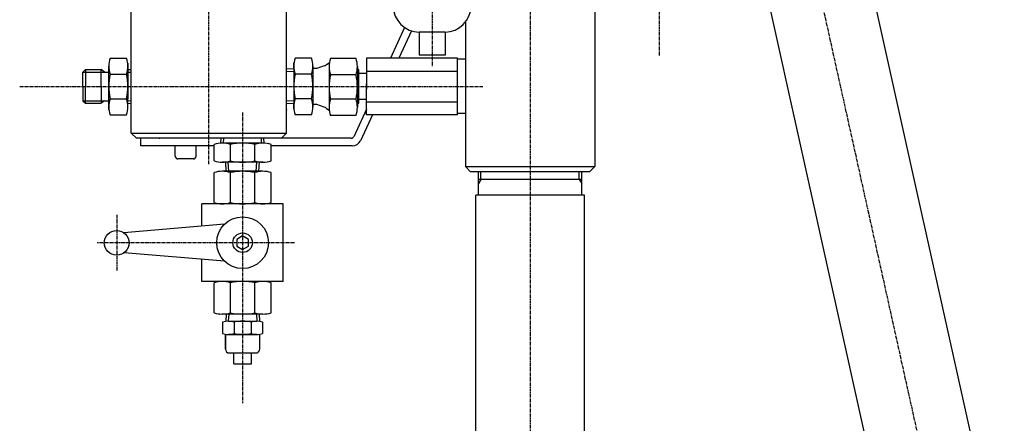
# Model space of a CAD drawing. Extents: x 175 to 1615, y -2335 to -1333.
# Drawn here: x 1118 to 1498, y -1994 to -1838 of the extents above; entities that cross this region are included whole.
import ezdxf

# ---------------------------------------------------------------- set-up
doc = ezdxf.new("R2010")
doc.units = 0
doc.header["$MEASUREMENT"] = 0
doc.linetypes.add('DOT_CENTER', pattern=[2, 1.25, -0.25, 0.25, -0.25])
doc.layers.add('ASSI', color=7, linetype='CONTINUOUS')
doc.layers.add('DISEGNO', color=7, linetype='CONTINUOUS')

msp = doc.modelspace()

# ---------------------------------------------------------------- linework, layer by layer
at = {"layer": 'ASSI', "color": 3, "linetype": 'DOT_CENTER'}
for p, q in [((1277.2127, -1632.1233), (1277.2127, -1855.9814)), ((1190.9779, -1893.762), (1190.9779, -1669.5772)), ((1365.1013, -1851.6988), (1365.1013, -1743.1415)), ((1315.1013, -1754.4046), (1315.1013, -2145.6233)), ((1412.6539, -1762.8702), (1498.364, -2149.4838)), ((1117.8363, -1863.6826), (1296.8027, -1863.6826)), ((1203.9779, -1873.741), (1203.9779, -1986.1603)), ((1155.3319, -1913.3058), (1155.3319, -1934.9763)), ((1224.0237, -1924.141), (1147.7637, -1924.141))]:
    msp.add_line(p, q, dxfattribs=at)
at = {"layer": 'DISEGNO', "color": 7, "linetype": 'CONTINUOUS'}
for p, q in [((1384.8453, -1729.8383), (1445.1218, -2001.7282)), ((1425.8164, -1729.8383), (1491.9518, -2028.1556)), ((1340.1013, -1823.1826), (1340.1013, -1894.6826)), ((1160.9779, -1863.6826), (1160.9779, -1832.6826)), ((1220.9779, -1863.6826), (1220.9779, -1832.6826)), ((1266.5892, -1840.9056), (1261.0975, -1852.6826)), ((1290.1013, -1838.7823), (1290.1013, -1894.6826)), ((1269.2951, -1842.2015), (1264.4076, -1852.6826)), ((1272.2127, -1842.6365), (1272.2127, -1851.6365)), ((1282.2127, -1842.6365), (1272.2127, -1842.6365)), ((1282.2127, -1842.6365), (1282.2127, -1851.6365)), ((1152.7651, -1852.6826), (1159.1174, -1852.6826)), ((1230.6064, -1852.6826), (1224.2541, -1852.6826)), ((1247.8298, -1852.873), (1237.9379, -1852.873)), ((1287.1013, -1852.6826), (1251.8872, -1852.6826)), ((1251.8872, -1852.6826), (1251.8872, -1864.6826)), ((1282.2127, -1851.6365), (1272.2127, -1851.6365)), ((1287.1013, -1874.6826), (1287.1013, -1852.6826)), ((1152.2651, -1872.6833), (1152.2651, -1855.8326)), ((1152.2674, -1856.9339), (1152.2674, -1855.8176)), ((1159.6174, -1854.682), (1159.6174, -1868.4804)), ((1159.6174, -1856.9339), (1159.6174, -1855.8176)), ((1159.6174, -1871.5476), (1159.6174, -1856.2515)), ((1223.7541, -1856.9227), (1220.9779, -1857.0505)), ((1223.7541, -1855.8176), (1223.7541, -1871.1137)), ((1223.7592, -1856.4923), (1223.7592, -1854.4923)), ((1231.1064, -1855.8176), (1231.1064, -1868.4804)), ((1232.6399, -1856.7415), (1231.4064, -1856.7415)), ((1235.5625, -1855.7147), (1232.6399, -1856.7415)), ((1236.4285, -1855.2147), (1237.4285, -1854.4826)), ((1237.4379, -1856.008), (1237.4379, -1871.3041)), ((1248.3298, -1856.008), (1248.3298, -1871.723)), ((1290.1013, -1853.1826), (1287.1013, -1853.1826)), ((1142.2651, -1858.1826), (1143.2651, -1857.1826)), ((1142.2651, -1863.6826), (1142.2651, -1858.1826)), ((1143.2651, -1857.1826), (1149.2651, -1857.1826)), ((1143.2651, -1857.1826), (1143.2651, -1863.6826)), ((1150.6728, -1858.1826), (1149.2651, -1857.1826)), ((1149.2651, -1863.6826), (1149.2651, -1857.1826)), ((1150.6728, -1858.1826), (1152.2651, -1858.1826)), ((1152.7651, -1858.9676), (1159.1174, -1858.9676)), ((1159.6174, -1857.12), (1160.9779, -1857.1826)), ((1230.6064, -1858.9676), (1224.2541, -1858.9676)), ((1247.8298, -1859.158), (1237.9379, -1859.158)), ((1248.3486, -1857.1826), (1248.8872, -1857.1826)), ((1248.3486, -1858.1826), (1248.8872, -1858.1826)), ((1248.8872, -1870.1826), (1248.8872, -1857.1826)), ((1251.8872, -1858.6826), (1248.8872, -1858.6826)), ((1251.8872, -1857.7544), (1287.1013, -1857.7544)), ((1142.2651, -1863.6826), (1142.2651, -1869.1826)), ((1143.2651, -1870.1826), (1143.2651, -1863.6826)), ((1149.2651, -1863.6826), (1149.2651, -1870.1826)), ((1160.9779, -1881.6826), (1160.9779, -1863.6826)), ((1220.9779, -1881.6826), (1220.9779, -1863.6826)), ((1251.8872, -1874.6826), (1251.8872, -1862.6826)), ((1142.2651, -1869.1826), (1143.2651, -1870.1826)), ((1143.2651, -1870.1826), (1149.2651, -1870.1826)), ((1150.6728, -1869.1826), (1149.2651, -1870.1826)), ((1150.6728, -1869.1826), (1152.2651, -1869.1826)), ((1152.7651, -1868.3976), (1159.1174, -1868.3976)), ((1159.6174, -1870.2453), (1160.9779, -1870.1826)), ((1223.7541, -1870.4426), (1220.9779, -1870.3148)), ((1223.7541, -1870.4314), (1223.7541, -1871.5476)), ((1223.7592, -1872.4923), (1223.7592, -1870.4923)), ((1230.6064, -1868.3976), (1224.2541, -1868.3976)), ((1231.1064, -1868.4804), (1231.1064, -1871.5476)), ((1232.6399, -1870.6238), (1231.4064, -1870.6238)), ((1235.5625, -1871.6506), (1232.6399, -1870.6238)), ((1236.4285, -1872.1506), (1237.4285, -1872.8826)), ((1237.4379, -1870.6217), (1237.4379, -1871.738)), ((1247.8298, -1868.588), (1237.9379, -1868.588)), ((1248.3486, -1869.1826), (1248.8872, -1869.1826)), ((1248.3486, -1870.1826), (1248.8872, -1870.1826)), ((1251.8872, -1868.6826), (1248.8872, -1868.6826)), ((1251.8872, -1869.6108), (1287.1013, -1869.6108)), ((1152.7651, -1874.6826), (1159.1174, -1874.6826)), ((1230.6064, -1874.6826), (1224.2541, -1874.6826)), ((1247.8298, -1874.873), (1237.9379, -1874.873)), ((1251.8872, -1872.4341), (1246.9112, -1883.1053)), ((1254.1488, -1874.6826), (1249.4955, -1884.6618)), ((1287.1013, -1874.6826), (1251.8872, -1874.6826)), ((1290.1013, -1874.1826), (1287.1013, -1874.1826)), ((1160.9779, -1881.6826), (1220.9779, -1881.6826)), ((1162.9779, -1883.6826), (1160.9779, -1881.6826)), ((1220.9779, -1881.6826), (1218.9779, -1883.6826)), ((1195.7279, -1883.6826), (1162.9779, -1883.6826)), ((1164.7057, -1886.6826), (1164.7057, -1883.6826)), ((1246.0049, -1883.6826), (1164.7057, -1883.6826)), ((1192.9779, -1886.6826), (1164.7057, -1886.6826)), ((1177.9779, -1890.6826), (1177.9779, -1886.6826)), ((1185.9779, -1886.6826), (1177.9779, -1886.6826)), ((1185.9779, -1890.6826), (1185.9779, -1886.6826)), ((1218.9779, -1883.6826), (1190.9779, -1883.6826)), ((1192.9779, -1892.4367), (1192.9779, -1886.0844)), ((1195.6108, -1885.5972), (1195.7279, -1883.6826)), ((1197.2291, -1885.5844), (1196.1128, -1885.5844)), ((1211.8429, -1885.5844), (1196.5467, -1885.5844)), ((1199.2628, -1892.4367), (1199.2628, -1886.0844)), ((1208.6929, -1892.4367), (1208.6929, -1886.0844)), ((1212.345, -1885.5972), (1212.2279, -1883.6826)), ((1214.9779, -1892.4367), (1214.9779, -1886.0844)), ((1246.3234, -1886.6826), (1214.9779, -1886.6826)), ((1184.9779, -1891.6826), (1178.9779, -1891.6826)), ((1199.1801, -1892.9367), (1196.1128, -1892.9367)), ((1197.6815, -1896.4919), (1197.4445, -1892.9367)), ((1211.8429, -1892.9367), (1199.1801, -1892.9367)), ((1210.2742, -1896.4919), (1210.5112, -1892.9367)), ((1290.1013, -1894.6826), (1340.1013, -1894.6826)), ((1292.1013, -1896.6826), (1290.1013, -1894.6826)), ((1338.1013, -1896.6826), (1340.1013, -1894.6826)), ((1192.9779, -1908.5884), (1192.9779, -1896.9919)), ((1197.2291, -1896.4919), (1196.1128, -1896.4919)), ((1211.8429, -1896.4919), (1196.5467, -1896.4919)), ((1199.2628, -1908.5884), (1199.2628, -1896.9919)), ((1208.6929, -1908.5884), (1208.6929, -1896.9919)), ((1214.9779, -1908.5884), (1214.9779, -1896.9919)), ((1315.1013, -1896.6826), (1292.1013, -1896.6826)), ((1295.1013, -1905.6826), (1295.1013, -1896.6826)), ((1338.1013, -1896.6826), (1315.1013, -1896.6826)), ((1335.1013, -1905.6826), (1335.1013, -1896.6826)), ((1315.1013, -1899.6826), (1295.1013, -1899.6826)), ((1335.1013, -1899.6826), (1315.1013, -1899.6826)), ((1294.1013, -2055.6826), (1294.1013, -1905.6826)), ((1315.1013, -1905.6826), (1294.1013, -1905.6826)), ((1336.1013, -1905.6826), (1315.1013, -1905.6826)), ((1336.1013, -2055.6826), (1336.1013, -1905.6826)), ((1219.717, -1909.0884), (1188.2387, -1909.0884)), ((1188.2387, -1917.6907), (1188.2387, -1909.0884)), ((1211.8429, -1909.0884), (1199.1801, -1909.0884)), ((1219.717, -1939.0884), (1219.717, -1909.0884)), ((1196.9651, -1916.9595), (1158.0758, -1920.218)), ((1203.9779, -1921.4929), (1201.7301, -1922.7907)), ((1206.2256, -1922.7907), (1203.9779, -1921.4929)), ((1201.7301, -1922.7907), (1201.7301, -1925.3862)), ((1201.7301, -1925.3862), (1203.9779, -1926.6839)), ((1203.9779, -1926.6839), (1206.2256, -1925.3862)), ((1206.2256, -1925.3862), (1206.2256, -1922.7907)), ((1196.9651, -1931.2174), (1158.2059, -1927.9697)), ((1188.2387, -1939.0884), (1188.2387, -1930.4862)), ((1219.717, -1939.0884), (1188.2387, -1939.0884)), ((1192.9779, -1951.185), (1192.9779, -1939.5884)), ((1197.2291, -1939.0884), (1196.1128, -1939.0884)), ((1211.8429, -1939.0884), (1196.5467, -1939.0884)), ((1199.2628, -1951.185), (1199.2628, -1939.5884)), ((1208.6929, -1951.185), (1208.6929, -1939.5884)), ((1214.9779, -1951.185), (1214.9779, -1939.5884)), ((1211.8429, -1951.685), (1196.1279, -1951.685)), ((1197.6262, -1951.685), (1197.4445, -1954.4112)), ((1210.3295, -1951.685), (1210.5112, -1954.4112)), ((1196.2779, -1954.7612), (1196.2779, -1959.2078)), ((1198.4723, -1954.4112), (1207.3363, -1954.4112)), ((1200.6773, -1954.7612), (1200.6773, -1959.2078)), ((1207.2784, -1954.7612), (1207.2784, -1959.2078)), ((1207.3363, -1954.4112), (1209.4834, -1954.4112)), ((1211.6779, -1954.7612), (1211.6779, -1959.2078)), ((1197.3536, -1959.4682), (1197.3536, -1965.2286)), ((1197.3536, -1959.4682), (1197.3536, -1965.2286)), ((1197.3536, -1965.2286), (1197.3536, -1959.4682)), ((1198.4723, -1959.5578), (1209.1796, -1959.5578)), ((1208.702, -1959.5578), (1198.4829, -1959.5578)), ((1208.702, -1959.5578), (1198.4829, -1959.5578)), ((1209.4729, -1959.5578), (1208.702, -1959.5578)), ((1209.4729, -1959.5578), (1208.702, -1959.5578)), ((1208.702, -1959.5578), (1209.4834, -1959.5578)), ((1210.6021, -1965.2286), (1210.6021, -1959.4682)), ((1210.6021, -1965.2286), (1210.6021, -1959.4682)), ((1210.6021, -1965.2286), (1210.6021, -1959.4682)), ((1198.8536, -1966.7286), (1209.1021, -1966.7286)), ((1198.8536, -1966.7286), (1209.1021, -1966.7286)), ((1198.8536, -1966.7286), (1209.1021, -1966.7286)), ((1200.5591, -1970.9339), (1200.5591, -1966.7286)), ((1207.3966, -1970.9339), (1207.3966, -1966.7286)), ((1200.5591, -1970.9339), (1207.3966, -1970.9339))]:
    msp.add_line(p, q, dxfattribs=at)
at = {"layer": 'DISEGNO', "color": 4, "linetype": 'CONTINUOUS'}
for p, q in [((1142.2651, -1858.1826), (1150.6728, -1858.1826)), ((1159.6174, -1858.1407), (1160.9779, -1858.2008)), ((1223.7541, -1857.9515), (1220.9779, -1858.074)), ((1142.2651, -1869.1826), (1150.6728, -1869.1826)), ((1159.6174, -1869.2245), (1160.9779, -1869.1645)), ((1223.7541, -1869.4138), (1220.9779, -1869.2912)), ((1196.6108, -1885.5963), (1196.7279, -1883.6826)), ((1211.3449, -1885.5963), (1211.2279, -1883.6826)), ((1198.6837, -1896.4919), (1198.4467, -1892.9367)), ((1209.272, -1896.4919), (1209.509, -1892.9367)), ((1296.1013, -1899.6855), (1296.1013, -1896.6826)), ((1334.1013, -1899.6826), (1334.1013, -1896.6826)), ((1296.1032, -1899.6826), (1295.1013, -1901.1855)), ((1334.1013, -1899.6826), (1335.1013, -1901.1826)), ((1198.6284, -1951.685), (1198.4467, -1954.4112)), ((1209.3273, -1951.685), (1209.509, -1954.4112))]:
    msp.add_line(p, q, dxfattribs=at)
at = {"layer": 'DISEGNO', "color": 7, "linetype": 'CONTINUOUS'}
for centre, radius in [((1203.9779, -1924.0884), 10), ((1155.3319, -1924.141), 4.7874), ((1203.9779, -1924.0884), 3.7792)]:
    msp.add_circle(centre, radius, dxfattribs=at)
for centre, radius, start, end in [((1272.2127, -1832.6365), 10, 180, -90), ((1282.2127, -1832.6365), 10, -90, 0), ((1162.3903, -1855.8251), 10.1252, 161.918885, -161.918885), ((1149.4922, -1855.8251), 10.1252, -18.081115, 18.081115), ((1233.8793, -1855.8251), 10.1252, 161.918885, -161.918885), ((1220.9812, -1855.8251), 10.1252, -18.081115, 18.081115), ((1247.5631, -1856.0155), 10.1252, 161.918885, -161.918885), ((1238.2046, -1856.0155), 10.1252, -18.081115, 18.081115), ((1235.5625, -1854.7147), 1, -90, -30), ((1174.7464, -1863.6826), 22.4813, 167.893464, -167.893464), ((1174.7488, -1863.6826), 22.4813, 167.893464, -167.893464), ((1137.1361, -1863.6826), 22.4813, -12.106536, 12.106536), ((1246.2354, -1863.6826), 22.4813, 167.893464, -167.893464), ((1208.6251, -1863.6826), 22.4813, -12.106536, 12.106536), ((1259.9192, -1863.873), 22.4813, 167.893464, -167.893464), ((1225.8484, -1863.873), 22.4813, -12.106536, 12.106536), ((1162.3903, -1871.5401), 10.1252, 161.918885, -161.918885), ((1149.4922, -1871.5401), 10.1252, -18.081115, 18.081115), ((1233.8793, -1871.5401), 10.1252, 161.918885, -161.918885), ((1220.9812, -1871.5401), 10.1252, -18.081115, 18.081115), ((1235.5625, -1872.6506), 1, 30, 90), ((1247.5631, -1871.7305), 10.1252, 161.918885, -161.918885), ((1238.2046, -1871.7305), 10.1252, -18.081115, 18.081115), ((1246.0049, -1882.6826), 1, -90, -25), ((1196.1203, -1895.7096), 10.1252, 71.918885, 108.081115), ((1203.9779, -1908.0657), 22.4813, 77.893464, 102.106536), ((1211.8354, -1895.7096), 10.1252, 71.918885, 108.081115), ((1246.3234, -1883.1826), 3.5, -90, -25), ((1178.9779, -1890.6826), 1, 180, -90), ((1184.9779, -1890.6826), 1, -90, 0), ((1196.1203, -1882.8115), 10.1252, -108.081115, -71.918885), ((1203.9779, -1870.4554), 22.4813, -102.106536, -77.893464), ((1211.8354, -1882.8115), 10.1252, -108.081115, -71.918885), ((1196.1203, -1906.6171), 10.1252, 71.918885, 108.081115), ((1203.9779, -1918.9732), 22.4813, 77.893464, 102.106536), ((1211.8354, -1906.6171), 10.1252, 71.918885, 108.081115), ((1196.1203, -1898.9632), 10.1252, -108.081115, -71.918885), ((1203.9779, -1886.6071), 22.4813, -102.106536, -77.893464), ((1211.8354, -1898.9632), 10.1252, -108.081115, -71.918885), ((1196.1203, -1949.2136), 10.1252, 71.918885, 108.081115), ((1203.9779, -1961.5697), 22.4813, 77.893464, 102.106536), ((1211.8354, -1949.2136), 10.1252, 71.918885, 108.081115), ((1196.1203, -1941.5598), 10.1252, -108.081115, -71.918885), ((1203.9779, -1929.2037), 22.4813, -102.106536, -77.893464), ((1211.8354, -1941.5598), 10.1252, -108.081115, -71.918885), ((1198.4776, -1961.4989), 7.0877, 71.918885, 108.081115), ((1203.9779, -1970.1481), 15.7369, 77.893464, 102.106536), ((1209.4781, -1961.4989), 7.0877, 71.918885, 108.081115), ((1198.4776, -1952.4702), 7.0877, -108.081115, -71.918885), ((1198.4776, -1952.4702), 7.0877, -99.124542, -89.95753), ((1198.4776, -1952.4702), 7.0877, -99.124542, -89.95753), ((1203.9779, -1943.8209), 15.7369, -102.106536, -77.893464), ((1209.4781, -1952.4702), 7.0877, -108.081115, -71.918885), ((1209.4781, -1952.4702), 7.0877, -90.04247, -80.875458), ((1209.4781, -1952.4702), 7.0877, -90.04247, -80.875458), ((1198.8536, -1965.2286), 1.5, 180, -90), ((1198.8536, -1965.2286), 1.5, 180, -90), ((1198.8536, -1965.2286), 1.5, 180, -90), ((1209.1021, -1965.2286), 1.5, -90, 0), ((1209.1021, -1965.2286), 1.5, -90, 0), ((1209.1021, -1965.2286), 1.5, -90, 0)]:
    msp.add_arc(centre, radius, start, end, dxfattribs=at)
at = {"layer": 'DISEGNO', "color": 179}
for p in [(1220.9779, -1863.6826), (1220.9779, -1872.6826), (1220.9779, -1872.6826), (1220.9779, -1872.6826), (1171.8919, -1883.6826), (1190.9779, -1883.6826), (1190.9779, -1883.6826)]:
    msp.add_point(p, dxfattribs=at)

doc.saveas('drawing.dxf')
